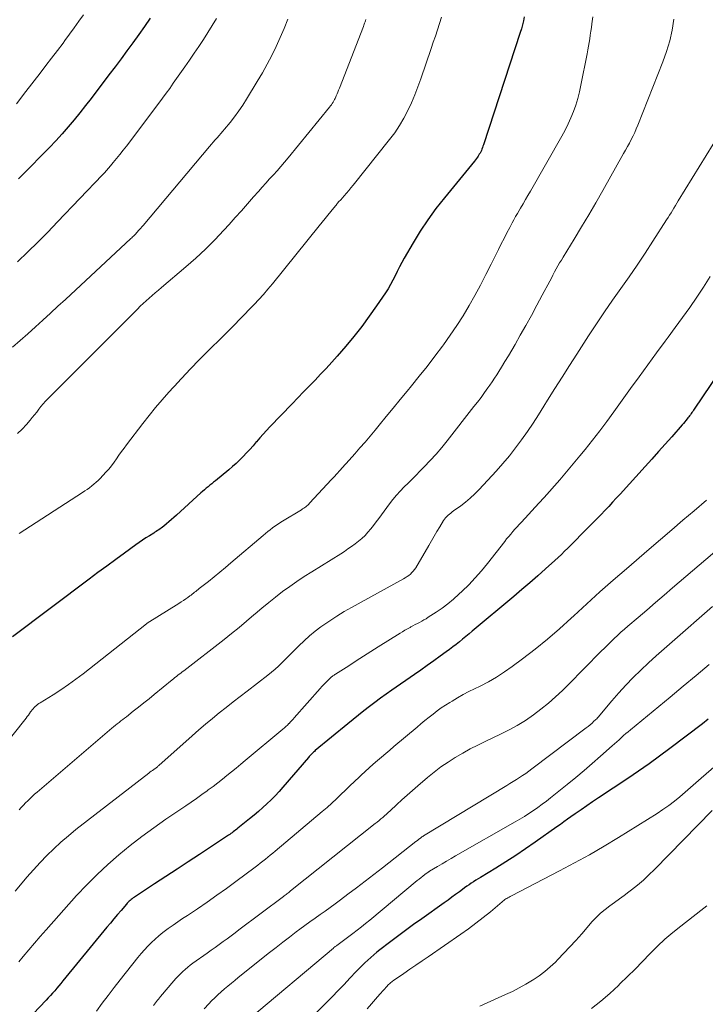
# Model space of a CAD drawing. Units: feet. Extents: x 2030000 to 2035028, y 570000 to 575001.
# Drawn here: x 2030979 to 2031083, y 571856 to 572007 of the extents above; entities that cross this region are included whole.
import ezdxf

# ---------------------------------------------------------------- set-up
doc = ezdxf.new("R2010")
doc.units = ezdxf.units.FT
doc.header["$LTSCALE"] = 100
doc.header["$MEASUREMENT"] = 0
doc.layers.add('CONTOUR INDEX', color=32, linetype='Continuous', lineweight=25)
doc.layers.add('CONTOUR INTERMEDIATE', color=40, linetype='Continuous', lineweight=15)

msp = doc.modelspace()

# ---------------------------------------------------------------- linework, layer by layer
at = {"layer": 'CONTOUR INDEX', "flags": 128}
for points, elevation in [([(2031055.63, 572007.28), (2031055.51, 572006.68), (2031055.36, 572006.07), (2031055.2, 572005.48), (2031055.01, 572004.89), (2031049.39, 571987.74), (2031049.32, 571987.53), (2031049.24, 571987.32), (2031049.16, 571987.11), (2031049.07, 571986.9), (2031048.98, 571986.69), (2031048.88, 571986.49), (2031048.76, 571986.3), (2031048.64, 571986.11), (2031048.6, 571986.04), (2031048.46, 571985.84), (2031048.32, 571985.65), (2031048.17, 571985.45), (2031048.02, 571985.27), (2031043.42, 571979.66), (2031042.12, 571978), (2031040.88, 571976.3), (2031039.73, 571974.55), (2031038.63, 571972.76), (2031037.27, 571970.41), (2031036.9, 571969.75), (2031036.55, 571969.09), (2031036.21, 571968.42), (2031035.88, 571967.75), (2031035.54, 571967.07), (2031035.19, 571966.41), (2031034.81, 571965.77), (2031034.4, 571965.13), (2031033.07, 571963.15), (2031031.95, 571961.55), (2031030.8, 571959.98), (2031029.59, 571958.46), (2031028.34, 571956.97), (2031027.03, 571955.46), (2031026.2, 571954.53), (2031025.36, 571953.6), (2031024.51, 571952.69), (2031023.65, 571951.78), (2031022.78, 571950.88), (2031021.91, 571949.99), (2031021.04, 571949.09), (2031020.17, 571948.19), (2031016.76, 571944.68), (2031016.23, 571944.12), (2031015.71, 571943.55), (2031015.2, 571942.98), (2031014.7, 571942.39), (2031014.67, 571942.36), (2031014.18, 571941.79), (2031013.69, 571941.23), (2031013.19, 571940.68), (2031012.68, 571940.14), (2031012.16, 571939.61), (2031011.62, 571939.09), (2031011.06, 571938.6), (2031010.5, 571938.12), (2031008.43, 571936.44), (2031008.15, 571936.21), (2031007.87, 571935.98), (2031007.58, 571935.75), (2031007.3, 571935.52), (2031007.02, 571935.29), (2031006.75, 571935.05), (2031006.47, 571934.81), (2031006.2, 571934.57), (2031002.47, 571931.18), (2031002.09, 571930.84), (2031001.71, 571930.5), (2031001.33, 571930.17), (2031000.94, 571929.84), (2031000.52, 571929.49), (2031000.34, 571929.34), (2031000.15, 571929.2), (2030999.96, 571929.07), (2030999.77, 571928.94), (2030999.58, 571928.81), (2030999.38, 571928.69), (2030999.18, 571928.57), (2030998.99, 571928.44), (2030998.33, 571928.03), (2030997.8, 571927.7), (2030997.28, 571927.36), (2030996.77, 571927), (2030996.27, 571926.64), (2030994.55, 571925.39), (2030993.19, 571924.4), (2030991.83, 571923.4), (2030990.48, 571922.4), (2030989.13, 571921.4), (2030977.39, 571912.61)], 820), ([(2030998.44, 572007.12), (2030997.59, 572005.85), (2030996.71, 572004.6), (2030995.82, 572003.35), (2030994.91, 572002.12), (2030994, 572000.89), (2030993.08, 571999.66), (2030992.16, 571998.44), (2030989.44, 571994.85), (2030988.58, 571993.74), (2030987.71, 571992.64), (2030986.82, 571991.56), (2030985.92, 571990.48), (2030984.99, 571989.42), (2030984.05, 571988.38), (2030983.09, 571987.36), (2030982.12, 571986.35), (2030979.82, 571984.03), (2030978.33, 571982.55)], 840), ([(2031086.79, 571955.05), (2031081.62, 571947.36), (2031081.5, 571947.19), (2031081.38, 571947.02), (2031081.26, 571946.85), (2031081.14, 571946.68), (2031081.02, 571946.51), (2031080.89, 571946.34), (2031080.77, 571946.18), (2031080.64, 571946.02), (2031080.53, 571945.88), (2031080.34, 571945.65), (2031080.16, 571945.42), (2031079.96, 571945.19), (2031079.77, 571944.97), (2031078.16, 571943.14), (2031077.16, 571942.01), (2031076.15, 571940.88), (2031075.14, 571939.75), (2031074.12, 571938.63), (2031070.27, 571934.4), (2031069.7, 571933.77), (2031069.12, 571933.14), (2031068.53, 571932.51), (2031067.95, 571931.89), (2031067.36, 571931.27), (2031066.77, 571930.66), (2031066.17, 571930.05), (2031065.57, 571929.44), (2031062.27, 571926.13), (2031061.78, 571925.65), (2031061.3, 571925.18), (2031060.8, 571924.72), (2031060.3, 571924.26), (2031058.9, 571923), (2031057.69, 571921.93), (2031056.47, 571920.86), (2031055.24, 571919.8), (2031054.01, 571918.75), (2031047.68, 571913.44), (2031047.2, 571913.03), (2031046.71, 571912.63), (2031046.21, 571912.23), (2031045.72, 571911.83), (2031045.22, 571911.44), (2031044.71, 571911.05), (2031044.21, 571910.67), (2031043.69, 571910.3), (2031042.77, 571909.63), (2031041.79, 571908.92), (2031040.8, 571908.22), (2031039.82, 571907.52), (2031038.83, 571906.83), (2031035.37, 571904.42), (2031034.51, 571903.81), (2031033.65, 571903.2), (2031032.8, 571902.57), (2031031.96, 571901.93), (2031031.13, 571901.29), (2031030.3, 571900.64), (2031029.47, 571899.97), (2031028.66, 571899.31), (2031023.69, 571895.21), (2031023.55, 571895.09), (2031023.41, 571894.96), (2031023.28, 571894.84), (2031023.15, 571894.71), (2031023.02, 571894.58), (2031022.89, 571894.44), (2031022.76, 571894.31), (2031022.64, 571894.17), (2031018.74, 571889.63), (2031018.16, 571888.97), (2031017.56, 571888.32), (2031016.94, 571887.7), (2031016.31, 571887.09), (2031015.66, 571886.49), (2031015, 571885.91), (2031014.33, 571885.34), (2031013.65, 571884.78), (2031011.87, 571883.35), (2031011.7, 571883.21), (2031011.52, 571883.07), (2031011.34, 571882.93), (2031011.16, 571882.8), (2031010.98, 571882.67), (2031010.8, 571882.54), (2031010.61, 571882.41), (2031010.43, 571882.29), (2031005.99, 571879.35), (2031004.28, 571878.22), (2031002.57, 571877.09), (2031000.85, 571875.97), (2030999.14, 571874.84), (2030996.04, 571872.81), (2030995.87, 571872.7), (2030995.71, 571872.58), (2030995.55, 571872.45), (2030995.4, 571872.32), (2030995.25, 571872.19), (2030995.1, 571872.05), (2030994.96, 571871.9), (2030994.83, 571871.75), (2030994, 571870.79), (2030993.45, 571870.16), (2030992.91, 571869.52), (2030992.37, 571868.87), (2030991.84, 571868.23), (2030985.12, 571860.02), (2030984.81, 571859.65), (2030984.49, 571859.27), (2030984.18, 571858.9), (2030983.86, 571858.52), (2030983.54, 571858.15), (2030983.22, 571857.79), (2030982.89, 571857.43), (2030982.55, 571857.07), (2030979.59, 571853.96)], 800), ([(2031083.76, 571900), (2031082.86, 571899.31), (2031077.9, 571895.55), (2031076.31, 571894.37), (2031074.7, 571893.21), (2031073.08, 571892.07), (2031071.44, 571890.96), (2031066.96, 571887.98), (2031066.07, 571887.39), (2031065.18, 571886.79), (2031064.31, 571886.18), (2031063.43, 571885.56), (2031062.77, 571885.09), (2031062.23, 571884.71), (2031061.69, 571884.33), (2031061.15, 571883.94), (2031060.61, 571883.56), (2031057.32, 571881.22), (2031055.84, 571880.19), (2031054.34, 571879.19), (2031052.83, 571878.21), (2031051.3, 571877.26), (2031048.92, 571875.82), (2031048.57, 571875.6), (2031048.22, 571875.39), (2031047.87, 571875.17), (2031047.53, 571874.94), (2031047.19, 571874.71), (2031046.85, 571874.48), (2031046.52, 571874.24), (2031046.19, 571874), (2031045.71, 571873.64), (2031045.14, 571873.22), (2031044.56, 571872.8), (2031043.98, 571872.38), (2031043.41, 571871.97), (2031039.96, 571869.53), (2031038.72, 571868.64), (2031037.48, 571867.74), (2031036.25, 571866.82), (2031035.03, 571865.9), (2031033.58, 571864.79), (2031033.1, 571864.4), (2031032.63, 571864.01), (2031032.16, 571863.61), (2031031.71, 571863.2), (2031031.26, 571862.77), (2031030.82, 571862.34), (2031030.39, 571861.9), (2031029.96, 571861.46), (2031028.99, 571860.44), (2031028.08, 571859.49), (2031027.17, 571858.54), (2031026.25, 571857.6), (2031025.33, 571856.65), (2031021.45, 571852.71)], 780)]:
    msp.add_lwpolyline(points, dxfattribs=dict(at, elevation=elevation))
at = {"layer": 'CONTOUR INTERMEDIATE', "flags": 128}
for points, elevation in [([(2031066.13, 572007.31), (2031065.97, 572006.23), (2031065.89, 572005.66), (2031065.8, 572005.09), (2031065.72, 572004.52), (2031065.64, 572003.95), (2031065.56, 572003.38), (2031065.46, 572002.81), (2031065.36, 572002.24), (2031065.26, 572001.67), (2031064.3, 571996.85), (2031064.07, 571995.83), (2031063.81, 571994.83), (2031063.5, 571993.83), (2031063.15, 571992.85), (2031062.76, 571991.89), (2031062.34, 571990.94), (2031061.87, 571990.01), (2031061.38, 571989.09), (2031056.57, 571980.68), (2031056.19, 571980.03), (2031055.82, 571979.38), (2031055.44, 571978.73), (2031055.06, 571978.08), (2031054.86, 571977.74), (2031054.58, 571977.26), (2031054.31, 571976.78), (2031054.05, 571976.3), (2031053.78, 571975.81), (2031053.42, 571975.12), (2031052.98, 571974.28), (2031052.54, 571973.44), (2031052.11, 571972.6), (2031051.69, 571971.75), (2031050.59, 571969.53), (2031049.78, 571967.92), (2031048.95, 571966.33), (2031048.09, 571964.75), (2031047.21, 571963.19), (2031046.29, 571961.65), (2031045.33, 571960.13), (2031044.32, 571958.65), (2031043.28, 571957.19), (2031043.12, 571956.98), (2031041.96, 571955.44), (2031040.78, 571953.91), (2031039.58, 571952.41), (2031038.37, 571950.91), (2031037.72, 571950.12), (2031036.65, 571948.83), (2031035.58, 571947.53), (2031034.51, 571946.23), (2031033.44, 571944.93), (2031032.82, 571944.17), (2031032.06, 571943.25), (2031031.29, 571942.34), (2031030.51, 571941.44), (2031029.72, 571940.55), (2031028.39, 571939.07), (2031028.26, 571938.92), (2031028.12, 571938.77), (2031027.99, 571938.62), (2031027.85, 571938.47), (2031027.71, 571938.32), (2031027.58, 571938.17), (2031027.44, 571938.02), (2031027.31, 571937.86), (2031027.12, 571937.64), (2031026.89, 571937.38), (2031026.66, 571937.12), (2031026.42, 571936.86), (2031026.19, 571936.6), (2031022.83, 571932.99), (2031022.69, 571932.85), (2031022.55, 571932.71), (2031022.4, 571932.58), (2031022.24, 571932.46), (2031022.08, 571932.34), (2031021.92, 571932.22), (2031021.75, 571932.12), (2031021.59, 571932.01), (2031018.68, 571930.26), (2031018.29, 571930.01), (2031017.91, 571929.76), (2031017.53, 571929.49), (2031017.15, 571929.22), (2031016.79, 571928.94), (2031016.42, 571928.66), (2031016.07, 571928.36), (2031015.71, 571928.07), (2031010.8, 571923.89), (2031009.95, 571923.17), (2031009.09, 571922.46), (2031008.22, 571921.75), (2031007.35, 571921.06), (2031005.96, 571919.96), (2031005.78, 571919.81), (2031005.6, 571919.67), (2031005.42, 571919.53), (2031005.25, 571919.39), (2031005.07, 571919.25), (2031004.89, 571919.11), (2031004.71, 571918.97), (2031004.52, 571918.84), (2031004.22, 571918.62), (2031003.89, 571918.38), (2031003.55, 571918.14), (2031003.21, 571917.91), (2031002.86, 571917.69), (2030998.02, 571914.66), (2030998.01, 571914.65), (2030997.99, 571914.64), (2030997.98, 571914.62), (2030997.96, 571914.61), (2030997.9, 571914.57), (2030988.21, 571906.96), (2030987.09, 571906.11), (2030985.95, 571905.29), (2030984.79, 571904.5), (2030983.62, 571903.74), (2030981.64, 571902.52), (2030981.44, 571902.38), (2030981.25, 571902.25), (2030981.06, 571902.1), (2030980.88, 571901.94), (2030980.71, 571901.77), (2030980.55, 571901.6), (2030980.4, 571901.41), (2030980.25, 571901.22), (2030980.19, 571901.12), (2030980.02, 571900.88), (2030979.84, 571900.64), (2030979.66, 571900.4), (2030979.48, 571900.16), (2030975.71, 571895.42)], 816), ([(2031019.47, 572006.95), (2031018.91, 572005.54), (2031018.31, 572004.15), (2031017.69, 572002.77), (2031017.03, 572001.41), (2031016.34, 572000.06), (2031015.6, 571998.74), (2031014.83, 571997.43), (2031013.19, 571994.75), (2031012.6, 571993.83), (2031011.99, 571992.92), (2031011.34, 571992.04), (2031010.66, 571991.18), (2031009.84, 571990.16), (2031009.56, 571989.82), (2031009.27, 571989.48), (2031008.98, 571989.15), (2031008.69, 571988.83), (2031008.4, 571988.5), (2031008.1, 571988.17), (2031007.82, 571987.84), (2031007.53, 571987.5), (2030997.37, 571975.43), (2030997.19, 571975.22), (2030997.01, 571975.01), (2030996.83, 571974.8), (2030996.64, 571974.59), (2030996.51, 571974.44), (2030996.39, 571974.3), (2030996.27, 571974.17), (2030996.15, 571974.05), (2030996.02, 571973.92), (2030995.89, 571973.8), (2030995.76, 571973.68), (2030995.63, 571973.55), (2030995.5, 571973.43), (2030985.5, 571964.14), (2030984.36, 571963.08), (2030983.22, 571962.03), (2030982.07, 571960.97), (2030980.92, 571959.92), (2030979.77, 571958.87), (2030978.6, 571957.84), (2030977.43, 571956.82)], 832), ([(2030988.25, 572007.63), (2030987.56, 572006.63), (2030986.86, 572005.63), (2030986.15, 572004.65), (2030985.42, 572003.67), (2030985.15, 572003.3), (2030984.28, 572002.15), (2030983.4, 572001), (2030982.52, 571999.85), (2030981.64, 571998.7), (2030979.47, 571995.88), (2030978.05, 571994.03)], 844), ([(2031031.41, 572006.88), (2031031.36, 572006.71), (2031031.3, 572006.53), (2031031.23, 572006.36), (2031031.17, 572006.19), (2031031.11, 572006.02), (2031031.04, 572005.85), (2031027.38, 571996.41), (2031027.26, 571996.11), (2031027.14, 571995.82), (2031027.02, 571995.52), (2031026.9, 571995.23), (2031026.83, 571995.06), (2031026.73, 571994.85), (2031026.63, 571994.65), (2031026.52, 571994.45), (2031026.41, 571994.26), (2031026.29, 571994.07), (2031026.16, 571993.88), (2031026.02, 571993.7), (2031025.88, 571993.52), (2031019.53, 571985.74), (2031018.98, 571985.08), (2031018.42, 571984.43), (2031017.86, 571983.79), (2031017.28, 571983.16), (2031016.7, 571982.54), (2031016.12, 571981.9), (2031015.55, 571981.27), (2031014.99, 571980.63), (2031014.26, 571979.8), (2031013.34, 571978.74), (2031012.4, 571977.69), (2031011.47, 571976.64), (2031010.53, 571975.6), (2031009.71, 571974.69), (2031008.32, 571973.22), (2031006.9, 571971.8), (2031005.43, 571970.43), (2031003.92, 571969.1), (2031000.17, 571965.94), (2030999.71, 571965.54), (2030999.24, 571965.14), (2030998.77, 571964.74), (2030998.31, 571964.34), (2030997.85, 571963.93), (2030997.4, 571963.51), (2030996.95, 571963.09), (2030996.51, 571962.66), (2030982.82, 571948.96), (2030982.45, 571948.58), (2030982.09, 571948.18), (2030981.75, 571947.77), (2030981.43, 571947.35), (2030981.11, 571946.92), (2030980.78, 571946.5), (2030980.44, 571946.08), (2030980.1, 571945.67), (2030979.54, 571945), (2030978.87, 571944.31), (2030978.16, 571943.67)], 828), ([(2031008.59, 572007.07), (2031007.95, 572005.98), (2031007.29, 572004.9), (2031006.61, 572003.84), (2031005.91, 572002.79), (2031005.2, 572001.74), (2031004.48, 572000.7), (2031003.76, 571999.67), (2031001.99, 571997.15), (2031001.45, 571996.38), (2031000.9, 571995.62), (2031000.34, 571994.86), (2030999.77, 571994.11), (2030994.82, 571987.54), (2030994.33, 571986.91), (2030993.84, 571986.28), (2030993.33, 571985.66), (2030992.82, 571985.04), (2030992.39, 571984.53), (2030992.09, 571984.18), (2030991.78, 571983.83), (2030991.46, 571983.48), (2030991.14, 571983.14), (2030984.31, 571975.97), (2030982.81, 571974.42), (2030981.29, 571972.89), (2030979.75, 571971.39), (2030978.18, 571969.9)], 836), ([(2031078.51, 572006.94), (2031078.22, 572005.28), (2031077.86, 572003.64), (2031077.37, 572002.03), (2031076.81, 572000.44), (2031072.98, 571990.77), (2031072.75, 571990.21), (2031072.51, 571989.65), (2031072.25, 571989.1), (2031071.98, 571988.55), (2031071.69, 571988.01), (2031071.41, 571987.47), (2031071.12, 571986.94), (2031070.82, 571986.4), (2031067.63, 571980.76), (2031066.56, 571978.9), (2031065.48, 571977.04), (2031064.38, 571975.2), (2031063.27, 571973.36), (2031061.58, 571970.6), (2031061.31, 571970.15), (2031061.04, 571969.7), (2031060.78, 571969.24), (2031060.53, 571968.79), (2031060.27, 571968.33), (2031060.02, 571967.86), (2031059.78, 571967.4), (2031059.53, 571966.94), (2031058.39, 571964.78), (2031057.57, 571963.23), (2031056.73, 571961.7), (2031055.88, 571960.17), (2031055.02, 571958.65), (2031054.22, 571957.25), (2031053.71, 571956.38), (2031053.2, 571955.51), (2031052.68, 571954.64), (2031052.16, 571953.78), (2031051.75, 571953.13), (2031051.42, 571952.6), (2031051.09, 571952.08), (2031050.74, 571951.56), (2031050.38, 571951.05), (2031050.07, 571950.61), (2031049.55, 571949.89), (2031049.03, 571949.17), (2031048.49, 571948.46), (2031047.94, 571947.75), (2031043.84, 571942.54), (2031043.01, 571941.51), (2031042.15, 571940.5), (2031041.26, 571939.52), (2031040.35, 571938.56), (2031039.69, 571937.9), (2031039.09, 571937.29), (2031038.48, 571936.68), (2031037.88, 571936.08), (2031037.27, 571935.48), (2031036.68, 571934.86), (2031036.1, 571934.23), (2031035.56, 571933.57), (2031035.04, 571932.9), (2031033.4, 571930.69), (2031033, 571930.15), (2031032.59, 571929.62), (2031032.17, 571929.1), (2031031.74, 571928.58), (2031031.29, 571928.09), (2031030.82, 571927.62), (2031030.31, 571927.18), (2031029.79, 571926.77), (2031029.24, 571926.39), (2031028.69, 571926.01), (2031028.13, 571925.64), (2031027.57, 571925.29), (2031023.14, 571922.53), (2031022.01, 571921.81), (2031020.89, 571921.06), (2031019.79, 571920.28), (2031018.7, 571919.49), (2031017.63, 571918.66), (2031016.58, 571917.83), (2031015.54, 571916.97), (2031014.51, 571916.1), (2031014.32, 571915.93), (2031013.19, 571914.97), (2031012.06, 571914.03), (2031010.91, 571913.1), (2031009.75, 571912.19), (2031003.58, 571907.39), (2031003.36, 571907.22), (2031003.13, 571907.05), (2031002.91, 571906.88), (2031002.69, 571906.71), (2031002.46, 571906.54), (2031002.24, 571906.37), (2031002.02, 571906.19), (2031001.8, 571906.01), (2030999.09, 571903.79), (2030998.29, 571903.14), (2030997.49, 571902.49), (2030996.69, 571901.85), (2030995.88, 571901.22), (2030994.82, 571900.38), (2030994.54, 571900.17), (2030994.26, 571899.95), (2030993.98, 571899.74), (2030993.7, 571899.52), (2030993.42, 571899.31), (2030993.14, 571899.09), (2030992.87, 571898.86), (2030992.6, 571898.64), (2030981.16, 571888.84), (2030980.8, 571888.53), (2030980.44, 571888.21), (2030980.1, 571887.88), (2030979.76, 571887.55), (2030979.42, 571887.21), (2030979.09, 571886.87), (2030978.75, 571886.53), (2030978.42, 571886.18)], 812), ([(2031042.97, 572007.24), (2031042.67, 572006.28), (2031042.36, 572005.32), (2031042.04, 572004.37), (2031041.72, 572003.41), (2031041.39, 572002.46), (2031039.81, 571997.85), (2031039.37, 571996.62), (2031038.89, 571995.39), (2031038.37, 571994.18), (2031037.83, 571992.98), (2031037.23, 571991.82), (2031036.57, 571990.69), (2031035.84, 571989.6), (2031035.05, 571988.55), (2031029.48, 571981.59), (2031029.14, 571981.17), (2031028.8, 571980.76), (2031028.44, 571980.35), (2031028.09, 571979.94), (2031027.57, 571979.37), (2031027.47, 571979.25), (2031027.36, 571979.14), (2031027.26, 571979.02), (2031027.16, 571978.9), (2031027.06, 571978.79), (2031026.96, 571978.67), (2031026.86, 571978.55), (2031026.76, 571978.43), (2031026.07, 571977.57), (2031025.62, 571977.02), (2031025.18, 571976.48), (2031024.73, 571975.93), (2031024.29, 571975.38), (2031017.14, 571966.53), (2031016.46, 571965.72), (2031015.77, 571964.91), (2031015.06, 571964.12), (2031014.33, 571963.34), (2031013.6, 571962.57), (2031012.86, 571961.81), (2031012.12, 571961.05), (2031011.37, 571960.3), (2031005.45, 571954.37), (2031005.11, 571954.03), (2031004.77, 571953.68), (2031004.43, 571953.33), (2031004.1, 571952.98), (2031003.76, 571952.63), (2031003.43, 571952.27), (2031003.11, 571951.91), (2031002.78, 571951.56), (2031001.33, 571949.96), (2031000.3, 571948.79), (2030999.28, 571947.61), (2030998.3, 571946.4), (2030997.34, 571945.17), (2030994.86, 571941.94), (2030994.46, 571941.41), (2030994.07, 571940.88), (2030993.69, 571940.34), (2030993.31, 571939.79), (2030992.93, 571939.25), (2030992.54, 571938.72), (2030992.12, 571938.21), (2030991.68, 571937.72), (2030990.83, 571936.8), (2030990.52, 571936.49), (2030990.2, 571936.19), (2030989.87, 571935.91), (2030989.53, 571935.63), (2030989.18, 571935.37), (2030988.82, 571935.12), (2030988.46, 571934.87), (2030988.1, 571934.63), (2030978.45, 571928.35)], 824), ([(2031087.69, 571993.04), (2031079.17, 571979.19), (2031078.94, 571978.82), (2031078.72, 571978.46), (2031078.5, 571978.09), (2031078.29, 571977.72), (2031078.07, 571977.36), (2031077.84, 571976.99), (2031077.62, 571976.63), (2031077.39, 571976.27), (2031075.3, 571973.02), (2031074.1, 571971.2), (2031072.89, 571969.38), (2031071.64, 571967.59), (2031070.39, 571965.8), (2031069.13, 571964.02), (2031067.88, 571962.23), (2031066.67, 571960.42), (2031065.47, 571958.59), (2031063.64, 571955.78), (2031062.52, 571954.03), (2031061.4, 571952.28), (2031060.29, 571950.51), (2031059.2, 571948.74), (2031058.63, 571947.82), (2031057.81, 571946.52), (2031056.97, 571945.23), (2031056.1, 571943.95), (2031055.22, 571942.69), (2031054.3, 571941.46), (2031053.35, 571940.25), (2031052.35, 571939.07), (2031051.33, 571937.92), (2031048.72, 571935.1), (2031048.07, 571934.43), (2031047.38, 571933.78), (2031046.66, 571933.18), (2031045.92, 571932.61), (2031044.82, 571931.82), (2031044.61, 571931.66), (2031044.39, 571931.5), (2031044.19, 571931.33), (2031043.98, 571931.16), (2031043.79, 571930.98), (2031043.61, 571930.79), (2031043.45, 571930.58), (2031043.3, 571930.36), (2031042.72, 571929.39), (2031042.29, 571928.67), (2031041.86, 571927.96), (2031041.44, 571927.24), (2031041.02, 571926.52), (2031039.04, 571923.14), (2031038.86, 571922.87), (2031038.67, 571922.62), (2031038.46, 571922.39), (2031038.23, 571922.17), (2031037.98, 571921.97), (2031037.72, 571921.78), (2031037.45, 571921.61), (2031037.18, 571921.45), (2031029.24, 571917.08), (2031028.12, 571916.44), (2031027, 571915.76), (2031025.92, 571915.05), (2031024.85, 571914.32), (2031024.55, 571914.11), (2031023.66, 571913.44), (2031022.8, 571912.74), (2031021.97, 571911.99), (2031021.17, 571911.21), (2031020.61, 571910.63), (2031020.11, 571910.13), (2031019.6, 571909.62), (2031019.1, 571909.11), (2031018.59, 571908.61), (2031018.07, 571908.12), (2031017.54, 571907.64), (2031017, 571907.19), (2031016.44, 571906.74), (2031013.26, 571904.3), (2031012.19, 571903.48), (2031011.12, 571902.65), (2031010.06, 571901.81), (2031009, 571900.97), (2031007.96, 571900.11), (2031006.92, 571899.25), (2031005.89, 571898.37), (2031004.88, 571897.48), (2030999.78, 571892.93), (2030999.71, 571892.87), (2030999.65, 571892.81), (2030999.58, 571892.75), (2030999.51, 571892.7), (2030999.44, 571892.64), (2030999.37, 571892.59), (2030999.3, 571892.54), (2030999.22, 571892.49), (2030998.99, 571892.32), (2030998.79, 571892.19), (2030998.6, 571892.05), (2030998.42, 571891.91), (2030998.23, 571891.77), (2030987.11, 571883.15), (2030985.95, 571882.21), (2030984.81, 571881.24), (2030983.72, 571880.22), (2030982.65, 571879.17), (2030981.62, 571878.09), (2030980.61, 571876.99), (2030979.62, 571875.86), (2030978.66, 571874.71), (2030977.84, 571873.72)], 808), ([(2031084.05, 571967.61), (2031083.03, 571966.03), (2031081.98, 571964.46), (2031080.91, 571962.92), (2031079.82, 571961.39), (2031078.71, 571959.86), (2031077.6, 571958.35), (2031077.16, 571957.76), (2031075.83, 571955.96), (2031074.5, 571954.15), (2031073.18, 571952.33), (2031071.87, 571950.51), (2031069.34, 571946.97), (2031068.27, 571945.5), (2031067.18, 571944.05), (2031066.06, 571942.61), (2031064.93, 571941.19), (2031064.14, 571940.22), (2031063.38, 571939.3), (2031062.61, 571938.38), (2031061.84, 571937.47), (2031061.06, 571936.57), (2031060.27, 571935.67), (2031059.47, 571934.78), (2031058.67, 571933.89), (2031057.87, 571933.01), (2031055.19, 571930.11), (2031054.86, 571929.75), (2031054.54, 571929.39), (2031054.21, 571929.02), (2031053.89, 571928.66), (2031053.57, 571928.29), (2031053.25, 571927.92), (2031052.94, 571927.54), (2031052.64, 571927.16), (2031050, 571923.78), (2031049.09, 571922.66), (2031048.14, 571921.58), (2031047.15, 571920.55), (2031046.13, 571919.54), (2031045.64, 571919.09), (2031044.81, 571918.35), (2031043.96, 571917.65), (2031043.08, 571916.99), (2031042.17, 571916.36), (2031040.95, 571915.57), (2031040.63, 571915.36), (2031040.3, 571915.17), (2031039.97, 571914.98), (2031039.63, 571914.8), (2031039.3, 571914.63), (2031038.96, 571914.45), (2031038.62, 571914.27), (2031038.29, 571914.09), (2031038.18, 571914.03), (2031037.79, 571913.82), (2031037.4, 571913.59), (2031037.02, 571913.37), (2031036.64, 571913.13), (2031033.32, 571911.04), (2031032.2, 571910.33), (2031031.07, 571909.61), (2031029.94, 571908.9), (2031028.81, 571908.18), (2031026.76, 571906.88), (2031026.66, 571906.81), (2031026.56, 571906.75), (2031026.46, 571906.68), (2031026.36, 571906.61), (2031026.27, 571906.54), (2031026.18, 571906.47), (2031026.09, 571906.39), (2031026, 571906.31), (2031025.58, 571905.89), (2031025.29, 571905.6), (2031025, 571905.3), (2031024.71, 571905), (2031024.44, 571904.69), (2031020.48, 571900.21), (2031020.29, 571900), (2031020.09, 571899.79), (2031019.89, 571899.58), (2031019.7, 571899.37), (2031019.65, 571899.33), (2031019.43, 571899.11), (2031019.2, 571898.89), (2031018.96, 571898.68), (2031018.72, 571898.47), (2031012.98, 571893.7), (2031012.29, 571893.12), (2031011.59, 571892.54), (2031010.89, 571891.97), (2031010.19, 571891.4), (2031009.49, 571890.83), (2031008.78, 571890.27), (2031008.06, 571889.73), (2031007.33, 571889.19), (2031007.17, 571889.07), (2031006.36, 571888.48), (2031005.54, 571887.9), (2031004.72, 571887.32), (2031003.89, 571886.76), (2031000.86, 571884.71), (2030999.01, 571883.42), (2030997.2, 571882.09), (2030995.42, 571880.72), (2030993.67, 571879.3), (2030991.98, 571877.82), (2030990.33, 571876.3), (2030988.75, 571874.7), (2030987.22, 571873.06), (2030982.55, 571867.82), (2030981.66, 571866.81), (2030980.78, 571865.8), (2030979.91, 571864.78), (2030979.05, 571863.75), (2030978.39, 571862.96)], 804), ([(2031083.47, 571933.49), (2031081.58, 571931.86), (2031079.87, 571930.39), (2031078.16, 571928.92), (2031076.45, 571927.45), (2031074.74, 571925.98), (2031071.25, 571922.99), (2031069.22, 571921.22), (2031067.19, 571919.44), (2031065.19, 571917.63), (2031063.2, 571915.81), (2031062.81, 571915.44), (2031061, 571913.82), (2031059.17, 571912.24), (2031057.28, 571910.71), (2031055.36, 571909.23), (2031053.79, 571908.05), (2031052.62, 571907.22), (2031051.41, 571906.44), (2031050.16, 571905.73), (2031048.87, 571905.07), (2031048.04, 571904.66), (2031047.16, 571904.22), (2031046.29, 571903.77), (2031045.44, 571903.28), (2031044.6, 571902.78), (2031044.27, 571902.58), (2031043.61, 571902.16), (2031042.95, 571901.72), (2031042.32, 571901.26), (2031041.69, 571900.79), (2031041.07, 571900.3), (2031040.45, 571899.81), (2031039.84, 571899.31), (2031039.24, 571898.8), (2031035.71, 571895.83), (2031035.08, 571895.29), (2031034.45, 571894.76), (2031033.81, 571894.22), (2031033.18, 571893.67), (2031032.56, 571893.13), (2031031.94, 571892.58), (2031031.33, 571892.02), (2031030.72, 571891.45), (2031030.39, 571891.14), (2031029.69, 571890.48), (2031028.99, 571889.82), (2031028.3, 571889.15), (2031027.61, 571888.49), (2031026.91, 571887.83), (2031026.21, 571887.18), (2031025.49, 571886.54), (2031024.76, 571885.92), (2031017.58, 571879.85), (2031017.2, 571879.53), (2031016.82, 571879.22), (2031016.44, 571878.91), (2031016.06, 571878.61), (2031015.68, 571878.3), (2031015.29, 571878), (2031014.9, 571877.71), (2031014.51, 571877.41), (2031011.57, 571875.22), (2031010.11, 571874.15), (2031008.65, 571873.1), (2031007.17, 571872.07), (2031005.68, 571871.06), (2031004.17, 571870.04), (2031003.42, 571869.54), (2031002.68, 571869.04), (2031001.95, 571868.53), (2031001.21, 571868.01), (2031001.01, 571867.87), (2031000.39, 571867.41), (2030999.79, 571866.93), (2030999.21, 571866.42), (2030998.64, 571865.9), (2030998.1, 571865.35), (2030997.57, 571864.78), (2030997.06, 571864.2), (2030996.57, 571863.6), (2030993.88, 571860.2), (2030992.94, 571859.01), (2030992.02, 571857.81), (2030991.12, 571856.6), (2030990.23, 571855.38)], 796), ([(2031087.48, 571927.86), (2031078.31, 571920.05), (2031076.99, 571918.93), (2031075.67, 571917.81), (2031074.35, 571916.68), (2031073.03, 571915.56), (2031071.48, 571914.24), (2031070.94, 571913.77), (2031070.4, 571913.3), (2031069.88, 571912.81), (2031069.36, 571912.32), (2031068.82, 571911.78), (2031068.03, 571911.01), (2031067.25, 571910.24), (2031066.47, 571909.47), (2031065.7, 571908.69), (2031061.45, 571904.41), (2031060.4, 571903.4), (2031059.31, 571902.43), (2031058.18, 571901.52), (2031057.02, 571900.65), (2031055.81, 571899.83), (2031054.57, 571899.06), (2031053.3, 571898.36), (2031052, 571897.71), (2031049.74, 571896.64), (2031048.55, 571896.06), (2031047.38, 571895.46), (2031046.23, 571894.82), (2031045.09, 571894.16), (2031043.98, 571893.46), (2031042.89, 571892.71), (2031041.84, 571891.92), (2031040.82, 571891.09), (2031039.34, 571889.81), (2031038.53, 571889.1), (2031037.73, 571888.4), (2031036.94, 571887.68), (2031036.15, 571886.95), (2031035.13, 571886), (2031034.85, 571885.75), (2031034.57, 571885.5), (2031034.29, 571885.25), (2031034.01, 571885.01), (2031033.73, 571884.77), (2031033.44, 571884.53), (2031033.15, 571884.29), (2031032.86, 571884.06), (2031019.91, 571873.76), (2031019.77, 571873.65), (2031019.64, 571873.54), (2031019.5, 571873.44), (2031019.36, 571873.33), (2031019.23, 571873.23), (2031019.09, 571873.12), (2031018.95, 571873.02), (2031018.82, 571872.91), (2031012.03, 571867.82), (2031011.43, 571867.37), (2031010.82, 571866.92), (2031010.21, 571866.47), (2031009.6, 571866.03), (2031008.99, 571865.58), (2031008.38, 571865.14), (2031007.77, 571864.7), (2031007.15, 571864.26), (2031004.99, 571862.72), (2031004.58, 571862.42), (2031004.19, 571862.11), (2031003.81, 571861.79), (2031003.44, 571861.45), (2031003.08, 571861.11), (2031002.72, 571860.75), (2031002.38, 571860.38), (2031002.05, 571860.01), (2031000.04, 571857.63), (2030999.88, 571857.44), (2030999.72, 571857.25), (2030999.57, 571857.06), (2030999.42, 571856.87), (2030999.27, 571856.67), (2030999.12, 571856.47), (2030998.97, 571856.28)], 792), ([(2031084.41, 571917.23), (2031078.21, 571911.82), (2031077, 571910.76), (2031075.8, 571909.68), (2031074.61, 571908.59), (2031073.43, 571907.5), (2031072.28, 571906.37), (2031071.16, 571905.22), (2031070.07, 571904.03), (2031069.02, 571902.82), (2031066.91, 571900.31), (2031066.87, 571900.26), (2031066.83, 571900.22), (2031066.79, 571900.18), (2031066.75, 571900.13), (2031066.28, 571899.68), (2031066, 571899.41), (2031065.71, 571899.15), (2031065.41, 571898.91), (2031065.1, 571898.67), (2031056.79, 571892.41), (2031056.33, 571892.07), (2031055.86, 571891.73), (2031055.38, 571891.41), (2031054.9, 571891.09), (2031054.42, 571890.78), (2031053.93, 571890.47), (2031053.44, 571890.17), (2031052.95, 571889.86), (2031040.23, 571882.18), (2031040.11, 571882.1), (2031039.99, 571882.02), (2031039.87, 571881.94), (2031039.76, 571881.85), (2031039.68, 571881.79), (2031039.61, 571881.73), (2031039.53, 571881.67), (2031039.45, 571881.61), (2031039.38, 571881.55), (2031039.31, 571881.48), (2031039.23, 571881.42), (2031039.15, 571881.36), (2031039.08, 571881.3), (2031033.95, 571877.3), (2031032.64, 571876.28), (2031031.31, 571875.26), (2031029.99, 571874.25), (2031028.66, 571873.25), (2031027.52, 571872.39), (2031026.75, 571871.82), (2031025.98, 571871.26), (2031025.21, 571870.7), (2031024.43, 571870.15), (2031023.65, 571869.59), (2031022.87, 571869.04), (2031022.1, 571868.48), (2031021.33, 571867.91), (2031020.79, 571867.51), (2031019.76, 571866.73), (2031018.73, 571865.94), (2031017.71, 571865.15), (2031016.69, 571864.35), (2031011.91, 571860.53), (2031011.39, 571860.1), (2031010.86, 571859.68), (2031010.34, 571859.24), (2031009.82, 571858.81), (2031009.32, 571858.36), (2031008.81, 571857.91), (2031008.33, 571857.44), (2031007.85, 571856.96), (2031007.41, 571856.5), (2031006.72, 571855.78)], 788), ([(2031083.87, 571908.38), (2031081.92, 571906.69), (2031079.94, 571905.03), (2031077.95, 571903.38), (2031071.85, 571898.39), (2031071.49, 571898.09), (2031071.14, 571897.8), (2031070.79, 571897.49), (2031070.45, 571897.18), (2031070.11, 571896.87), (2031069.76, 571896.56), (2031069.42, 571896.25), (2031069.07, 571895.94), (2031067.28, 571894.34), (2031066.03, 571893.25), (2031064.77, 571892.16), (2031063.49, 571891.1), (2031062.2, 571890.05), (2031059.65, 571888.01), (2031059.01, 571887.5), (2031058.36, 571887.01), (2031057.69, 571886.53), (2031057.02, 571886.06), (2031056.34, 571885.61), (2031055.65, 571885.16), (2031054.96, 571884.74), (2031054.25, 571884.32), (2031045.12, 571879.12), (2031044.44, 571878.73), (2031043.75, 571878.33), (2031043.07, 571877.93), (2031042.39, 571877.52), (2031041.15, 571876.78), (2031041.09, 571876.74), (2031041.03, 571876.71), (2031040.98, 571876.67), (2031040.92, 571876.63), (2031040.43, 571876.26), (2031040.14, 571876.04), (2031039.85, 571875.81), (2031039.56, 571875.58), (2031039.27, 571875.34), (2031032.01, 571869.31), (2031031.37, 571868.79), (2031030.73, 571868.27), (2031030.08, 571867.77), (2031029.42, 571867.27), (2031026.98, 571865.43), (2031026.91, 571865.37), (2031026.83, 571865.32), (2031026.75, 571865.26), (2031026.68, 571865.21), (2031026.55, 571865.12), (2031026.45, 571865.05), (2031013.5, 571854.15)], 784), ([(2031086.12, 571893.98), (2031082.69, 571891), (2031081.87, 571890.29), (2031081.05, 571889.58), (2031080.23, 571888.88), (2031079.41, 571888.17), (2031078.57, 571887.48), (2031077.71, 571886.82), (2031076.83, 571886.2), (2031075.92, 571885.61), (2031070.05, 571881.95), (2031067.83, 571880.6), (2031065.59, 571879.29), (2031063.32, 571878.04), (2031061.02, 571876.82), (2031053.69, 571873.04), (2031053.57, 571872.98), (2031053.45, 571872.91), (2031053.33, 571872.84), (2031053.22, 571872.77), (2031053.13, 571872.72), (2031053.06, 571872.68), (2031052.98, 571872.63), (2031052.91, 571872.59), (2031052.83, 571872.54), (2031052.68, 571872.45), (2031052.63, 571872.4), (2031050.45, 571870.59), (2031049.35, 571869.69), (2031048.24, 571868.82), (2031047.1, 571867.98), (2031045.94, 571867.16), (2031040.94, 571863.72), (2031040.01, 571863.08), (2031039.08, 571862.44), (2031038.16, 571861.81), (2031037.23, 571861.17), (2031035.65, 571860.08), (2031035.51, 571859.98), (2031035.38, 571859.88), (2031035.25, 571859.78), (2031035.13, 571859.68), (2031035.01, 571859.57), (2031034.89, 571859.46), (2031034.77, 571859.35), (2031034.66, 571859.23), (2031033.56, 571858), (2031032.91, 571857.26), (2031032.27, 571856.51), (2031031.63, 571855.75)], 776), ([(2031084.35, 571886.04), (2031075.51, 571877.03), (2031074.68, 571876.21), (2031073.83, 571875.42), (2031072.94, 571874.67), (2031072.03, 571873.94), (2031071.61, 571873.62), (2031070.89, 571873.07), (2031070.17, 571872.54), (2031069.44, 571872.01), (2031068.7, 571871.49), (2031067.98, 571870.95), (2031067.29, 571870.37), (2031066.65, 571869.75), (2031066.03, 571869.09), (2031064.41, 571867.23), (2031063.52, 571866.22), (2031062.61, 571865.22), (2031061.69, 571864.24), (2031060.75, 571863.27), (2031060.39, 571862.9), (2031059.6, 571862.15), (2031058.78, 571861.44), (2031057.91, 571860.8), (2031057, 571860.2), (2031056.88, 571860.12), (2031055.87, 571859.53), (2031054.86, 571858.96), (2031053.82, 571858.43), (2031052.77, 571857.94), (2031048.83, 571856.16)], 772), ([(2031083.53, 571871.5), (2031082.6, 571870.78), (2031079.54, 571868.41), (2031078.32, 571867.43), (2031077.13, 571866.4), (2031075.98, 571865.33), (2031074.87, 571864.22), (2031074.81, 571864.15), (2031073.69, 571862.99), (2031072.56, 571861.84), (2031071.41, 571860.7), (2031070.26, 571859.56), (2031070.01, 571859.32), (2031068.69, 571858.1), (2031067.34, 571856.93), (2031065.93, 571855.83)], 768)]:
    msp.add_lwpolyline(points, dxfattribs=dict(at, elevation=elevation))

doc.saveas('drawing.dxf')
